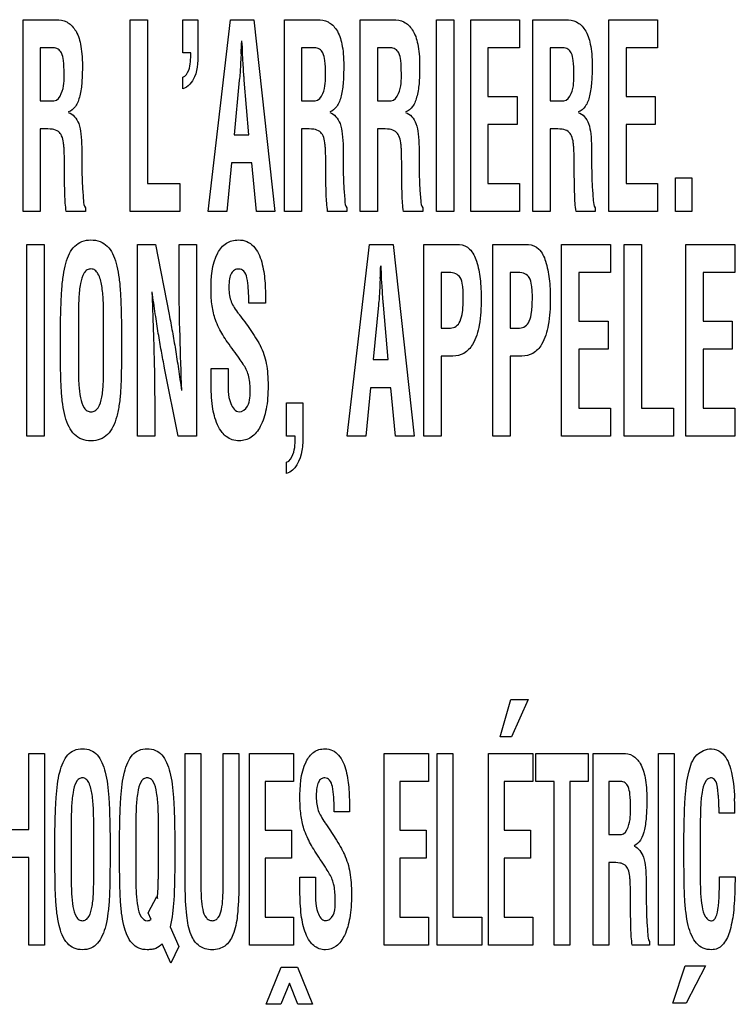
# Model space of a CAD drawing. Units: millimetres. Extents: x 0 to 420, y 0 to 297.
# Drawn here: x 289 to 290, y 133 to 134 of the extents above; entities that cross this region are included whole.
import ezdxf

# ---------------------------------------------------------------- set-up
doc = ezdxf.new("R2010")
doc.units = ezdxf.units.MM
doc.header["$LTSCALE"] = 23.1
doc.layers.add('7_ALL_FEATURES', color=7, linetype='CONTINUOUS')

msp = doc.modelspace()

# ---------------------------------------------------------------- linework, layer by layer
at = {"layer": '7_ALL_FEATURES', "color": 7, "linetype": 'Continuous'}
for p, q in [((288.9228, 134.4769), (288.984, 134.4769)), ((288.9228, 134.1204), (288.9228, 134.4769)), ((289.1222, 134.4769), (289.1543, 134.4769)), ((289.1222, 134.1204), (289.1222, 134.4769)), ((289.1543, 134.4769), (289.1543, 134.1725)), ((289.2196, 134.4769), (289.2475, 134.4769)), ((289.2196, 134.415), (289.2196, 134.4769)), ((289.2475, 134.4769), (289.2475, 134.4203)), ((289.2668, 134.1204), (289.3082, 134.4769)), ((289.3082, 134.4769), (289.3519, 134.4769)), ((289.3519, 134.4769), (289.3911, 134.1204)), ((289.4086, 134.4769), (289.4697, 134.4769)), ((289.4086, 134.1204), (289.4086, 134.4769)), ((289.5496, 134.4769), (289.6108, 134.4769)), ((289.5496, 134.1204), (289.5496, 134.4769)), ((289.6913, 134.4769), (289.7235, 134.4769)), ((289.6913, 134.1204), (289.6913, 134.4769)), ((289.7235, 134.4769), (289.7235, 134.1204)), ((289.7549, 134.4769), (289.8457, 134.4769)), ((289.7549, 134.1204), (289.7549, 134.4769)), ((289.8457, 134.4769), (289.8457, 134.4248)), ((289.8703, 134.4769), (289.9315, 134.4769)), ((289.8703, 134.1204), (289.8703, 134.4769)), ((290.0114, 134.4769), (290.1022, 134.4769)), ((290.0114, 134.1204), (290.0114, 134.4769)), ((290.1022, 134.4769), (290.1022, 134.4248)), ((288.9789, 134.4248), (288.9549, 134.4248)), ((288.9549, 134.4248), (288.9549, 134.3259)), ((289.2344, 134.415), (289.2196, 134.415)), ((289.3281, 134.4137), (289.3276, 134.4046)), ((289.3313, 134.4046), (289.3308, 134.4137)), ((289.4647, 134.4248), (289.4407, 134.4248)), ((289.4407, 134.4248), (289.4407, 134.3259)), ((289.6058, 134.4248), (289.5818, 134.4248)), ((289.5818, 134.4248), (289.5818, 134.3259)), ((289.8457, 134.4248), (289.787, 134.4248)), ((289.787, 134.4248), (289.787, 134.3344)), ((289.9264, 134.4248), (289.9025, 134.4248)), ((289.9025, 134.4248), (289.9025, 134.3259)), ((290.1022, 134.4248), (290.0436, 134.4248)), ((290.0436, 134.4248), (290.0436, 134.3344)), ((289.2196, 134.3481), (289.2196, 134.3699)), ((289.3248, 134.3642), (289.3151, 134.2629)), ((289.3428, 134.2629), (289.3341, 134.3642)), ((288.9549, 134.3259), (288.9803, 134.3259)), ((289.4407, 134.3259), (289.466, 134.3259)), ((289.5818, 134.3259), (289.6071, 134.3259)), ((289.787, 134.3344), (289.8411, 134.3344)), ((289.8411, 134.3344), (289.8411, 134.2823)), ((289.9025, 134.3259), (289.9278, 134.3259)), ((290.0436, 134.3344), (290.0976, 134.3344)), ((290.0976, 134.3344), (290.0976, 134.2823)), ((288.9607, 134.2738), (288.9549, 134.2738)), ((288.9549, 134.2738), (288.9549, 134.1204)), ((289.4465, 134.2738), (289.4407, 134.2738)), ((289.4407, 134.2738), (289.4407, 134.1204)), ((289.5876, 134.2738), (289.5818, 134.2738)), ((289.5818, 134.2738), (289.5818, 134.1204)), ((289.8411, 134.2823), (289.787, 134.2823)), ((289.787, 134.2823), (289.787, 134.1725)), ((289.9083, 134.2738), (289.9025, 134.2738)), ((289.9025, 134.2738), (289.9025, 134.1204)), ((290.0976, 134.2823), (290.0436, 134.2823)), ((290.0436, 134.2823), (290.0436, 134.1725)), ((289.3151, 134.2629), (289.3428, 134.2629)), ((288.9998, 134.1968), (288.9998, 134.2134)), ((289.4856, 134.1968), (289.4856, 134.2134)), ((289.6266, 134.1968), (289.6266, 134.2134)), ((289.9473, 134.1968), (289.9473, 134.2134)), ((289.31, 134.2107), (289.3015, 134.1204)), ((289.3479, 134.2107), (289.31, 134.2107)), ((289.3565, 134.1204), (289.3479, 134.2107)), ((290.1353, 134.1828), (290.1657, 134.1828)), ((290.1353, 134.1204), (290.1353, 134.1828)), ((290.1657, 134.1828), (290.1657, 134.1204)), ((289.1543, 134.1725), (289.2143, 134.1725)), ((289.2143, 134.1725), (289.2143, 134.1204)), ((289.787, 134.1725), (289.8457, 134.1725)), ((289.8457, 134.1725), (289.8457, 134.1204)), ((290.0436, 134.1725), (290.1022, 134.1725)), ((290.1022, 134.1725), (290.1022, 134.1204)), ((288.9549, 134.1204), (288.9228, 134.1204)), ((289.0388, 134.1204), (289.0032, 134.1204)), ((289.0388, 134.127), (289.0388, 134.1204)), ((289.2143, 134.1204), (289.1222, 134.1204)), ((289.3015, 134.1204), (289.2668, 134.1204)), ((289.3911, 134.1204), (289.3565, 134.1204)), ((289.4407, 134.1204), (289.4086, 134.1204)), ((289.5246, 134.1204), (289.489, 134.1204)), ((289.5246, 134.127), (289.5246, 134.1204)), ((289.5818, 134.1204), (289.5496, 134.1204)), ((289.6657, 134.1204), (289.6301, 134.1204)), ((289.6657, 134.127), (289.6657, 134.1204)), ((289.7235, 134.1204), (289.6913, 134.1204)), ((289.8457, 134.1204), (289.7549, 134.1204)), ((289.9025, 134.1204), (289.8703, 134.1204)), ((289.9864, 134.1204), (289.9508, 134.1204)), ((289.9864, 134.127), (289.9864, 134.1204)), ((290.1022, 134.1204), (290.0114, 134.1204)), ((290.1657, 134.1204), (290.1353, 134.1204)), ((288.9301, 134.0589), (288.9622, 134.0589)), ((288.9301, 133.7024), (288.9301, 134.0589)), ((288.9622, 134.0589), (288.9622, 133.7024)), ((289.1353, 134.0589), (289.1689, 134.0589)), ((289.1353, 133.7024), (289.1353, 134.0589)), ((289.1689, 134.0589), (289.1942, 133.9291)), ((289.2129, 134.0589), (289.2451, 134.0589)), ((289.2129, 133.989), (289.2129, 134.0589)), ((289.2451, 134.0589), (289.2451, 133.7024)), ((289.5254, 133.7024), (289.5668, 134.0589)), ((289.5668, 134.0589), (289.6105, 134.0589)), ((289.6105, 134.0589), (289.6497, 133.7024)), ((289.6678, 134.0589), (289.734, 134.0589)), ((289.6678, 133.7024), (289.6678, 134.0589)), ((289.7961, 134.0589), (289.8623, 134.0589)), ((289.7961, 133.7024), (289.7961, 134.0589)), ((289.9239, 134.0589), (290.0147, 134.0589)), ((289.9239, 133.7024), (289.9239, 134.0589)), ((290.0147, 134.0589), (290.0147, 134.0068)), ((290.04, 134.0589), (290.0721, 134.0589)), ((290.04, 133.7024), (290.04, 134.0589)), ((290.0721, 134.0589), (290.0721, 133.7545)), ((290.1548, 134.0589), (290.2456, 134.0589)), ((290.1548, 133.7024), (290.1548, 134.0589)), ((290.2456, 134.0589), (290.2456, 134.0068)), ((289.5867, 133.9957), (289.5862, 133.9867)), ((289.5899, 133.9867), (289.5894, 133.9957)), ((289.7148, 134.0068), (289.6999, 134.0068)), ((289.6999, 134.0068), (289.6999, 133.9037)), ((289.8432, 134.0068), (289.8283, 134.0068)), ((289.8283, 134.0068), (289.8283, 133.9037)), ((290.0147, 134.0068), (289.956, 134.0068)), ((289.956, 134.0068), (289.956, 133.9164)), ((290.2456, 134.0068), (290.1869, 134.0068)), ((290.1869, 134.0068), (290.1869, 133.9164)), ((289.3734, 133.9502), (289.3425, 133.9502)), ((289.3734, 133.954), (289.3734, 133.9502)), ((289.5834, 133.9462), (289.5737, 133.8449)), ((289.6014, 133.8449), (289.5927, 133.9462)), ((289.0258, 133.9239), (289.0258, 133.825)), ((289.0725, 133.8307), (289.0725, 133.922)), ((288.9924, 133.8583), (288.9924, 133.9091)), ((289.1058, 133.9091), (289.1058, 133.8583)), ((289.6999, 133.9037), (289.7174, 133.9037)), ((289.8283, 133.9037), (289.8457, 133.9037)), ((289.956, 133.9164), (290.0101, 133.9164)), ((290.0101, 133.9164), (290.0101, 133.8643)), ((290.1869, 133.9164), (290.241, 133.9164)), ((290.241, 133.9164), (290.241, 133.8643)), ((290.0101, 133.8643), (289.956, 133.8643)), ((289.956, 133.8643), (289.956, 133.7545)), ((290.241, 133.8643), (290.1869, 133.8643)), ((290.1869, 133.8643), (290.1869, 133.7545)), ((289.7217, 133.8515), (289.6999, 133.8515)), ((289.6999, 133.8515), (289.6999, 133.7024)), ((289.8501, 133.8515), (289.8283, 133.8515)), ((289.8283, 133.8515), (289.8283, 133.7024)), ((289.2113, 133.7024), (289.186, 133.8293)), ((289.2722, 133.8287), (289.3043, 133.8287)), ((289.2722, 133.8025), (289.2722, 133.8287)), ((289.3043, 133.8287), (289.3043, 133.8077)), ((289.5737, 133.8449), (289.6014, 133.8449)), ((289.5686, 133.7927), (289.5601, 133.7024)), ((289.6065, 133.7927), (289.5686, 133.7927)), ((289.6151, 133.7024), (289.6065, 133.7927)), ((289.1675, 133.7694), (289.1675, 133.7024)), ((289.4127, 133.7648), (289.443, 133.7648)), ((289.4127, 133.7024), (289.4127, 133.7648)), ((289.443, 133.7648), (289.443, 133.7036)), ((289.956, 133.7545), (290.0147, 133.7545)), ((290.0147, 133.7545), (290.0147, 133.7024)), ((290.0721, 133.7545), (290.1321, 133.7545)), ((290.1321, 133.7545), (290.1321, 133.7024)), ((290.1869, 133.7545), (290.2456, 133.7545)), ((290.2456, 133.7545), (290.2456, 133.7024)), ((288.9622, 133.7024), (288.9301, 133.7024)), ((289.1675, 133.7024), (289.1353, 133.7024)), ((289.2451, 133.7024), (289.2113, 133.7024)), ((289.4288, 133.7024), (289.4127, 133.7024)), ((289.5601, 133.7024), (289.5254, 133.7024)), ((289.6497, 133.7024), (289.6151, 133.7024)), ((289.6999, 133.7024), (289.6678, 133.7024)), ((289.8283, 133.7024), (289.7961, 133.7024)), ((290.0147, 133.7024), (289.9239, 133.7024)), ((290.1321, 133.7024), (290.04, 133.7024)), ((290.2456, 133.7024), (290.1548, 133.7024)), ((289.4127, 133.6334), (289.4127, 133.6543)), ((289.8095, 133.1438), (289.8292, 133.2129)), ((289.8292, 133.2129), (289.8616, 133.2129)), ((289.8616, 133.2129), (289.8307, 133.1438)), ((289.8307, 133.1438), (289.8095, 133.1438)), ((288.9339, 133.1129), (288.963, 133.1129)), ((288.9339, 132.9716), (288.9339, 133.1129)), ((288.963, 133.1129), (288.963, 132.7564)), ((289.2244, 133.1129), (289.2535, 133.1129)), ((289.2244, 132.8643), (289.2244, 133.1129)), ((289.2535, 133.1129), (289.2535, 132.8702)), ((289.2947, 133.1129), (289.3238, 133.1129)), ((289.2947, 132.8702), (289.2947, 133.1129)), ((289.3238, 133.1129), (289.3238, 132.8643)), ((289.3435, 133.1129), (289.4257, 133.1129)), ((289.3435, 132.7564), (289.3435, 133.1129)), ((289.4257, 133.1129), (289.4257, 133.0608)), ((289.594, 133.1129), (289.6763, 133.1129)), ((289.594, 132.7564), (289.594, 133.1129)), ((289.6763, 133.1129), (289.6763, 133.0608)), ((289.6923, 133.1129), (289.7214, 133.1129)), ((289.6923, 132.7564), (289.6923, 133.1129)), ((289.7214, 133.1129), (289.7214, 132.8085)), ((289.7881, 133.1129), (289.8704, 133.1129)), ((289.7881, 132.7564), (289.7881, 133.1129)), ((289.8704, 133.1129), (289.8704, 133.0608)), ((289.8757, 133.1129), (289.9732, 133.1129)), ((289.8757, 133.0608), (289.8757, 133.1129)), ((289.9732, 133.1129), (289.9732, 133.0608)), ((289.9828, 133.1129), (290.038, 133.1129)), ((289.9828, 132.7564), (289.9828, 133.1129)), ((290.1037, 133.1129), (290.1328, 133.1129)), ((290.1037, 132.7564), (290.1037, 133.1129)), ((290.1328, 133.1129), (290.1328, 132.7564)), ((289.4257, 133.0608), (289.3726, 133.0608)), ((289.3726, 133.0608), (289.3726, 132.9704)), ((289.6763, 133.0608), (289.6231, 133.0608)), ((289.6231, 133.0608), (289.6231, 132.9704)), ((289.8704, 133.0608), (289.8172, 133.0608)), ((289.8172, 133.0608), (289.8172, 132.9704)), ((289.91, 133.0608), (289.8757, 133.0608)), ((289.91, 132.7564), (289.91, 133.0608)), ((289.9732, 133.0608), (289.9391, 133.0608)), ((289.9391, 133.0608), (289.9391, 132.7564)), ((290.0336, 133.0608), (290.0119, 133.0608)), ((290.0119, 133.0608), (290.0119, 132.9619)), ((289.5296, 133.0042), (289.5011, 133.0042)), ((289.5296, 133.008), (289.5296, 133.0042)), ((290.2459, 133.0018), (290.2168, 133.0018)), ((288.8927, 132.9716), (288.9339, 132.9716)), ((289.0124, 132.9779), (289.0124, 132.879)), ((289.0542, 132.8847), (289.0542, 132.976)), ((289.1326, 132.9779), (289.1326, 132.879)), ((289.1743, 132.879), (289.1745, 132.9779)), ((289.3726, 132.9704), (289.4215, 132.9704)), ((289.4215, 132.9704), (289.4215, 132.9183)), ((289.6231, 132.9704), (289.6721, 132.9704)), ((289.6721, 132.9704), (289.6721, 132.9183)), ((289.8172, 132.9704), (289.8662, 132.9704)), ((289.8662, 132.9704), (289.8662, 132.9183)), ((290.1816, 132.9778), (290.1816, 132.8792)), ((288.9821, 132.9123), (288.9821, 132.9631)), ((289.0845, 132.9631), (289.0845, 132.9123)), ((289.1023, 132.9123), (289.1023, 132.9631)), ((289.2048, 132.9631), (289.2048, 132.9122)), ((290.0119, 132.9619), (290.0349, 132.9619)), ((290.1513, 132.9123), (290.1513, 132.9631)), ((288.9339, 132.9195), (288.8927, 132.9195)), ((288.9339, 132.7564), (288.9339, 132.9195)), ((289.4215, 132.9183), (289.3726, 132.9183)), ((289.3726, 132.9183), (289.3726, 132.8085)), ((289.6721, 132.9183), (289.6231, 132.9183)), ((289.6231, 132.9183), (289.6231, 132.8085)), ((289.8662, 132.9183), (289.8172, 132.9183)), ((289.8172, 132.9183), (289.8172, 132.8085)), ((290.0171, 132.9098), (290.0119, 132.9098)), ((290.0119, 132.9098), (290.0119, 132.7564)), ((289.4375, 132.8827), (289.4666, 132.8827)), ((289.4375, 132.8565), (289.4375, 132.8827)), ((289.4666, 132.8827), (289.4666, 132.8617)), ((290.2174, 132.8836), (290.2467, 132.8836)), ((290.2467, 132.8836), (290.2461, 132.8632)), ((289.1554, 132.8165), (289.1712, 132.8467)), ((289.1712, 132.8467), (289.1726, 132.8434)), ((290.052, 132.8329), (290.052, 132.8495)), ((289.161, 132.8042), (289.1554, 132.8165)), ((289.3726, 132.8085), (289.4257, 132.8085)), ((289.4257, 132.8085), (289.4257, 132.7564)), ((289.6231, 132.8085), (289.6763, 132.8085)), ((289.6763, 132.8085), (289.6763, 132.7564)), ((289.7214, 132.8085), (289.7758, 132.8085)), ((289.7758, 132.8085), (289.7758, 132.7564)), ((289.8172, 132.8085), (289.8704, 132.8085)), ((289.8704, 132.8085), (289.8704, 132.7564)), ((289.1962, 132.7906), (289.2123, 132.754)), ((288.963, 132.7564), (288.9339, 132.7564)), ((289.1975, 132.7227), (289.1812, 132.7587)), ((289.2123, 132.754), (289.1975, 132.7227)), ((289.4257, 132.7564), (289.3435, 132.7564)), ((289.6763, 132.7564), (289.594, 132.7564)), ((289.7758, 132.7564), (289.6923, 132.7564)), ((289.8704, 132.7564), (289.7881, 132.7564)), ((289.9391, 132.7564), (289.91, 132.7564)), ((290.0119, 132.7564), (289.9828, 132.7564)), ((290.0873, 132.7564), (290.0551, 132.7564)), ((290.0873, 132.763), (290.0873, 132.7564)), ((290.1328, 132.7564), (290.1037, 132.7564)), ((289.3748, 132.6464), (289.4025, 132.7155)), ((289.4025, 132.7155), (289.433, 132.7155)), ((289.433, 132.7155), (289.4611, 132.6464)), ((290.1307, 132.6488), (290.1537, 132.718)), ((290.1537, 132.718), (290.1915, 132.718)), ((290.1915, 132.718), (290.1554, 132.6488)), ((289.4178, 132.6854), (289.4022, 132.6464)), ((289.4333, 132.6464), (289.4178, 132.6854)), ((289.4022, 132.6464), (289.3748, 132.6464)), ((289.4611, 132.6464), (289.4333, 132.6464)), ((290.1554, 132.6488), (290.1307, 132.6488))]:
    msp.add_line(p, q, dxfattribs=at)
for centre, radius, start, end in [((278.6668, 134.9434), 10.6744, 357.15556, 357.28345), ((278.9254, 134.5254), 10.6744, 357.15556, 357.28345), ((289.6479, 133.0016), 0.598, 0.0235, 2.6204), ((288.792, 132.8789), 0.3822, 354.6768, 0.0269)]:
    msp.add_arc(centre, radius, start, end, dxfattribs=at)
for points, knots in [([(288.984, 134.4769), (288.9908, 134.4769), (289.0051, 134.4745), (289.0226, 134.4572), (289.0295, 134.435), (289.0327, 134.4122), (289.0333, 134.3934), (289.0329, 134.3761), (289.0322, 134.3573), (289.0293, 134.3367), (289.0225, 134.3161), (289.0123, 134.3069), (289.007, 134.3053)], [0, 0, 0, 0, 0.099594, 0.202279, 0.341428, 0.432253, 0.539626, 0.615881, 0.68694, 0.814914, 0.919177, 1, 1, 1, 1]), ([(289.4697, 134.4769), (289.4765, 134.4769), (289.4909, 134.4745), (289.5084, 134.4572), (289.5153, 134.435), (289.5185, 134.4122), (289.5191, 134.3934), (289.5187, 134.3761), (289.518, 134.3573), (289.5151, 134.3367), (289.5083, 134.3161), (289.498, 134.3069), (289.4928, 134.3053)], [0, 0, 0, 0, 0.099594, 0.202279, 0.341428, 0.432253, 0.539626, 0.615881, 0.68694, 0.814914, 0.919177, 1, 1, 1, 1]), ([(289.6108, 134.4769), (289.6176, 134.4769), (289.632, 134.4745), (289.6495, 134.4572), (289.6564, 134.435), (289.6596, 134.4122), (289.6601, 134.3934), (289.6598, 134.3761), (289.6591, 134.3573), (289.6562, 134.3367), (289.6494, 134.3161), (289.6391, 134.3069), (289.6338, 134.3053)], [0, 0, 0, 0, 0.099594, 0.202279, 0.341428, 0.432253, 0.539626, 0.615881, 0.68694, 0.814914, 0.919177, 1, 1, 1, 1]), ([(289.9315, 134.4769), (289.9383, 134.4769), (289.9527, 134.4745), (289.9702, 134.4572), (289.9771, 134.435), (289.9803, 134.4122), (289.9808, 134.3934), (289.9805, 134.3761), (289.9797, 134.3573), (289.9769, 134.3367), (289.9701, 134.3161), (289.9598, 134.3069), (289.9545, 134.3053)], [0, 0, 0, 0, 0.09968, 0.202292, 0.341433, 0.432254, 0.539621, 0.615872, 0.686932, 0.814886, 0.919108, 1, 1, 1, 1]), ([(288.9992, 134.3775), (288.9992, 134.3853), (288.9987, 134.3979), (288.9959, 134.4139), (288.9885, 134.4229), (288.982, 134.4246), (288.9789, 134.4248)], [0, 0, 0, 0, 0.412874, 0.668093, 0.834853, 1, 1, 1, 1]), ([(289.2475, 134.4203), (289.2475, 134.4036), (289.2491, 134.3755), (289.2295, 134.3514), (289.2196, 134.3481)], [0, 0, 0, 0, 0.617034, 1, 1, 1, 1]), ([(289.2196, 134.3699), (289.225, 134.3717), (289.2352, 134.3878), (289.2344, 134.4042), (289.2344, 134.415)], [0, 0, 0, 0, 0.34283, 1, 1, 1, 1]), ([(289.485, 134.3775), (289.485, 134.3853), (289.4845, 134.3979), (289.4817, 134.4139), (289.4743, 134.4229), (289.4678, 134.4246), (289.4647, 134.4248)], [0, 0, 0, 0, 0.412874, 0.668093, 0.834853, 1, 1, 1, 1]), ([(289.626, 134.3775), (289.626, 134.3853), (289.6256, 134.3979), (289.6228, 134.4139), (289.6154, 134.4229), (289.6089, 134.4246), (289.6058, 134.4248)], [0, 0, 0, 0, 0.412874, 0.668093, 0.834853, 1, 1, 1, 1]), ([(289.9467, 134.3775), (289.9467, 134.3853), (289.9463, 134.3979), (289.9435, 134.4139), (289.9361, 134.4229), (289.9296, 134.4246), (289.9264, 134.4248)], [0, 0, 0, 0, 0.412648, 0.66769, 0.834501, 1, 1, 1, 1]), ([(289.3276, 134.4046), (289.3274, 134.4004), (289.3268, 134.3869), (289.3259, 134.3734), (289.3248, 134.3642)], [0, 0, 0, 0, 0.313485, 1, 1, 1, 1]), ([(289.3341, 134.3642), (289.3339, 134.3667), (289.3328, 134.3802), (289.332, 134.3937), (289.3313, 134.4046)], [0, 0, 0, 0, 0.186173, 1, 1, 1, 1]), ([(288.9803, 134.3259), (288.9867, 134.3266), (288.9999, 134.3459), (288.9992, 134.3647), (288.9992, 134.3775)], [0, 0, 0, 0, 0.335269, 1, 1, 1, 1]), ([(289.466, 134.3259), (289.4724, 134.3266), (289.4857, 134.3459), (289.485, 134.3647), (289.485, 134.3775)], [0, 0, 0, 0, 0.335269, 1, 1, 1, 1]), ([(289.6071, 134.3259), (289.6135, 134.3266), (289.6268, 134.3459), (289.626, 134.3647), (289.626, 134.3775)], [0, 0, 0, 0, 0.335269, 1, 1, 1, 1]), ([(289.9278, 134.3259), (289.9342, 134.3266), (289.9475, 134.346), (289.9467, 134.3647), (289.9467, 134.3775)], [0, 0, 0, 0, 0.335114, 1, 1, 1, 1]), ([(289.007, 134.3044), (289.016, 134.3018), (289.0274, 134.2867), (289.0311, 134.263), (289.0321, 134.2411), (289.0319, 134.2199), (289.0321, 134.2014), (289.0325, 134.1845), (289.033, 134.1644), (289.0349, 134.1459), (289.0358, 134.1308), (289.0388, 134.127)], [0, 0, 0, 0, 0.151154, 0.257656, 0.391328, 0.502225, 0.599606, 0.68907, 0.775975, 0.922036, 1, 1, 1, 1]), ([(289.4928, 134.3044), (289.5018, 134.3018), (289.5132, 134.2867), (289.5168, 134.263), (289.5179, 134.2411), (289.5177, 134.2199), (289.5179, 134.2014), (289.5182, 134.1845), (289.5188, 134.1644), (289.5207, 134.1459), (289.5216, 134.1308), (289.5246, 134.127)], [0, 0, 0, 0, 0.151154, 0.257656, 0.391328, 0.502225, 0.599606, 0.68907, 0.775975, 0.922036, 1, 1, 1, 1]), ([(289.6338, 134.3044), (289.6429, 134.3018), (289.6542, 134.2867), (289.6579, 134.263), (289.659, 134.2411), (289.6588, 134.2199), (289.659, 134.2014), (289.6593, 134.1845), (289.6599, 134.1644), (289.6618, 134.1459), (289.6627, 134.1308), (289.6657, 134.127)], [0, 0, 0, 0, 0.151154, 0.257656, 0.391328, 0.502225, 0.599606, 0.68907, 0.775975, 0.922036, 1, 1, 1, 1]), ([(289.9545, 134.3044), (289.9636, 134.3018), (289.9749, 134.2867), (289.9786, 134.263), (289.9797, 134.2411), (289.9795, 134.2199), (289.9797, 134.2014), (289.98, 134.1845), (289.9806, 134.1644), (289.9825, 134.1458), (289.9834, 134.1308), (289.9864, 134.127)], [0, 0, 0, 0, 0.151097, 0.257637, 0.391319, 0.502226, 0.599615, 0.689088, 0.776, 0.922081, 1, 1, 1, 1]), ([(288.9998, 134.2134), (288.9997, 134.22), (288.9995, 134.2291), (288.9989, 134.2406), (288.9979, 134.2501), (288.9959, 134.2603), (288.9888, 134.2705), (288.9757, 134.274), (288.9663, 134.2738), (288.9607, 134.2738)], [0, 0, 0, 0, 0.227587, 0.313301, 0.40071, 0.556564, 0.670927, 0.808361, 1, 1, 1, 1]), ([(289.4856, 134.2134), (289.4854, 134.22), (289.4853, 134.2291), (289.4847, 134.2406), (289.4837, 134.2501), (289.4817, 134.2603), (289.4746, 134.2705), (289.4615, 134.274), (289.4521, 134.2738), (289.4465, 134.2738)], [0, 0, 0, 0, 0.227587, 0.313301, 0.40071, 0.556564, 0.670927, 0.808361, 1, 1, 1, 1]), ([(289.6266, 134.2134), (289.6265, 134.22), (289.6264, 134.2291), (289.6258, 134.2406), (289.6248, 134.2501), (289.6228, 134.2603), (289.6156, 134.2705), (289.6026, 134.274), (289.5932, 134.2738), (289.5876, 134.2738)], [0, 0, 0, 0, 0.227587, 0.313301, 0.40071, 0.556564, 0.670927, 0.808361, 1, 1, 1, 1]), ([(289.9473, 134.2134), (289.9472, 134.22), (289.9471, 134.2291), (289.9465, 134.2406), (289.9454, 134.2501), (289.9435, 134.2604), (289.9363, 134.2705), (289.9233, 134.274), (289.9139, 134.2738), (289.9083, 134.2738)], [0, 0, 0, 0, 0.227625, 0.31335, 0.400804, 0.556574, 0.67109, 0.808547, 1, 1, 1, 1]), ([(289.0032, 134.1204), (289.0015, 134.1307), (289.0001, 134.1563), (288.9999, 134.1818), (288.9998, 134.1968)], [0, 0, 0, 0, 0.41065, 1, 1, 1, 1]), ([(289.489, 134.1204), (289.4873, 134.1307), (289.4859, 134.1563), (289.4857, 134.1818), (289.4856, 134.1968)], [0, 0, 0, 0, 0.41065, 1, 1, 1, 1]), ([(289.6301, 134.1204), (289.6284, 134.1307), (289.627, 134.1563), (289.6268, 134.1818), (289.6266, 134.1968)], [0, 0, 0, 0, 0.41065, 1, 1, 1, 1]), ([(289.9508, 134.1204), (289.9491, 134.1307), (289.9478, 134.1563), (289.9475, 134.1818), (289.9473, 134.1968)], [0, 0, 0, 0, 0.410636, 1, 1, 1, 1]), ([(288.9924, 133.9091), (288.9926, 133.9217), (288.9932, 133.9443), (288.9946, 133.9752), (288.9973, 134.001), (289.0015, 134.0231), (289.008, 134.0418), (289.018, 134.0564), (289.0323, 134.0659), (289.0491, 134.0682), (289.066, 134.0659), (289.0803, 134.0564), (289.0902, 134.0418), (289.0968, 134.0231), (289.101, 134.001), (289.1037, 133.9752), (289.105, 133.9443), (289.1056, 133.9217), (289.1058, 133.9091)], [0, 0, 0, 0, 0.101781, 0.183373, 0.251293, 0.312331, 0.36538, 0.411146, 0.453659, 0.500005, 0.546351, 0.588864, 0.634619, 0.687675, 0.748708, 0.816625, 0.898219, 1, 1, 1, 1]), ([(289.2722, 133.9734), (289.2722, 133.9971), (289.2735, 134.0309), (289.2964, 134.0602), (289.3112, 134.0665), (289.3243, 134.068), (289.339, 134.0658), (289.3567, 134.0525), (289.3658, 134.0313), (289.3704, 134.0091), (289.3732, 133.9849), (289.3734, 133.9665), (289.3734, 133.954)], [0, 0, 0, 0, 0.278463, 0.372366, 0.416449, 0.463463, 0.526376, 0.585465, 0.714873, 0.785044, 0.853005, 1, 1, 1, 1]), ([(289.734, 134.0589), (289.7409, 134.0589), (289.7566, 134.0511), (289.7673, 134.0256), (289.7734, 133.994), (289.7752, 133.954), (289.7727, 133.9125), (289.763, 133.8764), (289.7439, 133.8548), (289.7287, 133.8515), (289.7217, 133.8515)], [0, 0, 0, 0, 0.08342, 0.188303, 0.321285, 0.47359, 0.668427, 0.82309, 0.915695, 1, 1, 1, 1]), ([(289.8623, 134.0589), (289.8693, 134.0589), (289.885, 134.051), (289.8957, 134.0256), (289.9018, 133.994), (289.9036, 133.954), (289.901, 133.9125), (289.8914, 133.8764), (289.8723, 133.8548), (289.8571, 133.8515), (289.8501, 133.8515)], [0, 0, 0, 0, 0.083366, 0.18827, 0.321294, 0.473629, 0.66851, 0.823203, 0.915826, 1, 1, 1, 1]), ([(289.0725, 133.922), (289.0725, 133.9329), (289.0724, 133.9485), (289.0711, 133.9686), (289.0689, 133.9856), (289.0654, 134.0007), (289.0573, 134.0118), (289.0492, 134.0141), (289.0415, 134.0122), (289.0332, 134.0028), (289.0297, 133.9887), (289.0274, 133.9727), (289.0259, 133.9519), (289.0258, 133.9355), (289.0258, 133.9239)], [0, 0, 0, 0, 0.164345, 0.23509, 0.304463, 0.421957, 0.465538, 0.503758, 0.540546, 0.579748, 0.68586, 0.752685, 0.824882, 1, 1, 1, 1]), ([(289.3425, 133.9502), (289.3425, 133.9593), (289.342, 133.9752), (289.3398, 133.9949), (289.3352, 134.0099), (289.3243, 134.0144), (289.3153, 134.0121), (289.309, 134.0051), (289.3059, 133.9939), (289.3055, 133.9846), (289.3055, 133.9789), (289.3055, 133.9782)], [0, 0, 0, 0, 0.236319, 0.410411, 0.526696, 0.617646, 0.68591, 0.756752, 0.850895, 0.982625, 1, 1, 1, 1]), ([(289.7174, 133.9037), (289.7209, 133.9037), (289.7288, 133.906), (289.7368, 133.9178), (289.7396, 133.9315), (289.7409, 133.9461), (289.7412, 133.9592), (289.741, 133.972), (289.7397, 133.9848), (289.7375, 133.9972), (289.7271, 134.0059), (289.7191, 134.0068), (289.7148, 134.0068)], [0, 0, 0, 0, 0.083261, 0.176875, 0.314415, 0.407337, 0.517213, 0.620522, 0.704772, 0.819072, 0.900592, 1, 1, 1, 1]), ([(289.8457, 133.9037), (289.8493, 133.9037), (289.8572, 133.906), (289.8652, 133.9178), (289.868, 133.9315), (289.8693, 133.9461), (289.8696, 133.9592), (289.8694, 133.972), (289.8681, 133.9848), (289.8659, 133.9972), (289.8555, 134.0059), (289.8475, 134.0068), (289.8432, 134.0068)], [0, 0, 0, 0, 0.083205, 0.17685, 0.314386, 0.407304, 0.517177, 0.620483, 0.704732, 0.818975, 0.900632, 1, 1, 1, 1]), ([(289.2178, 133.7875), (289.2166, 133.8212), (289.2144, 133.8884), (289.2129, 133.9556), (289.2129, 133.989)], [0, 0, 0, 0, 0.502399, 1, 1, 1, 1]), ([(289.3055, 133.9782), (289.3055, 133.9735), (289.3061, 133.9648), (289.3093, 133.9523), (289.3157, 133.941), (289.3207, 133.9338), (289.3236, 133.9299)], [0, 0, 0, 0, 0.265571, 0.497678, 0.723325, 1, 1, 1, 1]), ([(289.5862, 133.9867), (289.586, 133.9824), (289.5854, 133.9689), (289.5845, 133.9554), (289.5834, 133.9462)], [0, 0, 0, 0, 0.313485, 1, 1, 1, 1]), ([(289.5927, 133.9462), (289.5925, 133.9487), (289.5914, 133.9622), (289.5906, 133.9757), (289.5899, 133.9867)], [0, 0, 0, 0, 0.186173, 1, 1, 1, 1]), ([(289.1624, 133.971), (289.1627, 133.9611), (289.1634, 133.9428), (289.1643, 133.9167), (289.1651, 133.8927), (289.1659, 133.8673), (289.1666, 133.8408), (289.1673, 133.8075), (289.1675, 133.7841), (289.1675, 133.7694)], [0, 0, 0, 0, 0.147177, 0.272493, 0.387854, 0.504899, 0.650788, 0.781989, 1, 1, 1, 1]), ([(289.186, 133.8293), (289.1839, 133.8398), (289.1798, 133.8612), (289.174, 133.8947), (289.1684, 133.9315), (289.1647, 133.9572), (289.1628, 133.971)], [0, 0, 0, 0, 0.223789, 0.455943, 0.710245, 1, 1, 1, 1]), ([(289.3319, 133.8366), (289.3296, 133.8403), (289.3238, 133.8488), (289.314, 133.8622), (289.3034, 133.8764), (289.2941, 133.8903), (289.2866, 133.9042), (289.2786, 133.9219), (289.2735, 133.9454), (289.2722, 133.9639), (289.2722, 133.9734)], [0, 0, 0, 0, 0.085081, 0.201485, 0.32745, 0.432597, 0.530949, 0.63694, 0.813607, 1, 1, 1, 1]), ([(289.1942, 133.9291), (289.1964, 133.9184), (289.2006, 133.8966), (289.2063, 133.8629), (289.2119, 133.8264), (289.2155, 133.801), (289.2173, 133.7875)], [0, 0, 0, 0, 0.228945, 0.462881, 0.715384, 1, 1, 1, 1]), ([(289.3241, 133.9294), (289.3277, 133.9247), (289.3347, 133.9153), (289.3451, 133.9008), (289.3535, 133.8884), (289.3598, 133.8784), (289.368, 133.863), (289.3749, 133.843), (289.3778, 133.8176), (289.3785, 133.7961), (289.3778, 133.774), (289.3745, 133.7482), (289.3666, 133.7222), (289.3492, 133.699), (289.328, 133.6927), (289.3117, 133.6951), (289.3006, 133.701), (289.2951, 133.7066), (289.2927, 133.7095)], [0, 0, 0, 0, 0.057202, 0.112519, 0.172216, 0.201354, 0.226919, 0.340536, 0.401902, 0.473133, 0.547965, 0.614179, 0.723726, 0.807923, 0.881341, 0.923947, 0.964499, 1, 1, 1, 1]), ([(289.1058, 133.8583), (289.1058, 133.8454), (289.1056, 133.822), (289.1046, 133.7899), (289.1021, 133.7629), (289.0978, 133.7399), (289.0911, 133.7205), (289.081, 133.7053), (289.0664, 133.6955), (289.0491, 133.6931), (289.0318, 133.6955), (289.0172, 133.7053), (289.0071, 133.7205), (289.0004, 133.7399), (288.9962, 133.7629), (288.9936, 133.7899), (288.9927, 133.822), (288.9924, 133.8454), (288.9924, 133.8583)], [0, 0, 0, 0, 0.101082, 0.183278, 0.252088, 0.313337, 0.366306, 0.411914, 0.454145, 0.499991, 0.545861, 0.588113, 0.633697, 0.686663, 0.747912, 0.816722, 0.898918, 1, 1, 1, 1]), ([(289.0258, 133.825), (289.0258, 133.816), (289.026, 133.799), (289.0286, 133.7754), (289.0334, 133.7583), (289.0415, 133.7491), (289.0492, 133.7472), (289.057, 133.7492), (289.0655, 133.7586), (289.0691, 133.7723), (289.0711, 133.7874), (289.0724, 133.806), (289.0725, 133.8205), (289.0725, 133.8307)], [0, 0, 0, 0, 0.15111, 0.285934, 0.398938, 0.442591, 0.48352, 0.52576, 0.570988, 0.687876, 0.757041, 0.827815, 1, 1, 1, 1]), ([(289.3449, 133.7896), (289.3449, 133.7986), (289.3434, 133.8152), (289.3363, 133.8305), (289.3319, 133.8366)], [0, 0, 0, 0, 0.541945, 1, 1, 1, 1]), ([(289.2927, 133.7095), (289.2893, 133.7139), (289.2805, 133.7294), (289.2735, 133.761), (289.2722, 133.7877), (289.2722, 133.8025)], [0, 0, 0, 0, 0.17185, 0.537722, 1, 1, 1, 1]), ([(289.3043, 133.8077), (289.3043, 133.7928), (289.3016, 133.7715), (289.3174, 133.7479), (289.3247, 133.7479)], [0, 0, 0, 0, 0.673126, 1, 1, 1, 1]), ([(289.3247, 133.7479), (289.3308, 133.7479), (289.3462, 133.7613), (289.3449, 133.7791), (289.3449, 133.7896)], [0, 0, 0, 0, 0.367014, 1, 1, 1, 1]), ([(289.443, 133.7036), (289.443, 133.6943), (289.4426, 133.6693), (289.4292, 133.6376), (289.4127, 133.6334)], [0, 0, 0, 0, 0.353915, 1, 1, 1, 1]), ([(289.4127, 133.6543), (289.4187, 133.6558), (289.4286, 133.6744), (289.4288, 133.6911), (289.4288, 133.7024)], [0, 0, 0, 0, 0.356813, 1, 1, 1, 1]), ([(288.9821, 132.9631), (288.9822, 132.9757), (288.9828, 132.9983), (288.984, 133.0292), (288.9864, 133.055), (288.9902, 133.077), (288.9961, 133.0956), (289.0049, 133.1102), (289.0178, 133.1198), (289.0333, 133.1222), (289.0488, 133.1198), (289.0617, 133.1102), (289.0705, 133.0956), (289.0763, 133.077), (289.0802, 133.055), (289.0826, 133.0292), (289.0838, 132.9983), (289.0843, 132.9757), (289.0845, 132.9631)], [0, 0, 0, 0, 0.103755, 0.186914, 0.256081, 0.318072, 0.37154, 0.416685, 0.457148, 0.500003, 0.542838, 0.583317, 0.628462, 0.68193, 0.743917, 0.813087, 0.896245, 1, 1, 1, 1]), ([(289.1023, 132.9631), (289.1025, 132.9757), (289.103, 132.9983), (289.1042, 133.0292), (289.1067, 133.055), (289.1105, 133.077), (289.1164, 133.0956), (289.1252, 133.1102), (289.1381, 133.1198), (289.1536, 133.1222), (289.169, 133.1198), (289.1819, 133.1102), (289.1907, 133.0956), (289.1966, 133.077), (289.2004, 133.055), (289.2028, 133.0292), (289.2041, 132.9982), (289.2046, 132.9756), (289.2048, 132.9631)], [0, 0, 0, 0, 0.103746, 0.186898, 0.25606, 0.318045, 0.371502, 0.416654, 0.45713, 0.499962, 0.542787, 0.583226, 0.628397, 0.681906, 0.743891, 0.813047, 0.896247, 1, 1, 1, 1]), ([(289.4375, 133.0274), (289.4375, 133.051), (289.4384, 133.084), (289.4593, 133.114), (289.4729, 133.1205), (289.485, 133.122), (289.4986, 133.1197), (289.5147, 133.1061), (289.5227, 133.0851), (289.527, 133.063), (289.5294, 133.0388), (289.5296, 133.0205), (289.5296, 133.008)], [0, 0, 0, 0, 0.28437, 0.376879, 0.41864, 0.46254, 0.521358, 0.5783, 0.70839, 0.779972, 0.849481, 1, 1, 1, 1]), ([(290.1513, 132.9631), (290.1515, 132.9757), (290.152, 132.9983), (290.1532, 133.0292), (290.1556, 133.0551), (290.1605, 133.082), (290.17, 133.1116), (290.1926, 133.1214), (290.2025, 133.1214)], [0, 0, 0, 0, 0.208707, 0.375985, 0.515114, 0.639819, 0.83659, 1, 1, 1, 1]), ([(290.2025, 133.1214), (290.2087, 133.1212), (290.2269, 133.1143), (290.2422, 133.0775), (290.2446, 133.0476), (290.2453, 133.0289)], [0, 0, 0, 0, 0.169362, 0.489759, 1, 1, 1, 1]), ([(290.038, 133.1129), (290.0441, 133.1129), (290.0575, 133.1102), (290.073, 133.0927), (290.079, 133.0709), (290.0819, 133.0482), (290.0824, 133.0295), (290.0821, 133.0121), (290.0813, 132.9933), (290.0787, 132.9728), (290.0727, 132.9526), (290.0634, 132.9429), (290.0585, 132.9413)], [0, 0, 0, 0, 0.092331, 0.191855, 0.332591, 0.425361, 0.535237, 0.613281, 0.686005, 0.81675, 0.92203, 1, 1, 1, 1]), ([(289.0542, 132.976), (289.0542, 132.9869), (289.0541, 133.0025), (289.053, 133.0226), (289.051, 133.0395), (289.0479, 133.0544), (289.0408, 133.0656), (289.0334, 133.0682), (289.0263, 133.066), (289.0189, 133.0565), (289.0148, 133.0379), (289.0125, 133.0104), (289.0124, 132.9895), (289.0124, 132.9779)], [0, 0, 0, 0, 0.166618, 0.238311, 0.30854, 0.426581, 0.468872, 0.503941, 0.537642, 0.575368, 0.681752, 0.822461, 1, 1, 1, 1]), ([(289.1745, 132.9779), (289.1745, 132.9895), (289.1744, 133.0104), (289.1721, 133.0379), (289.168, 133.0565), (289.1606, 133.0661), (289.1536, 133.0681), (289.1465, 133.0661), (289.1391, 133.0565), (289.135, 133.0379), (289.1327, 133.0104), (289.1326, 132.9895), (289.1326, 132.9779)], [0, 0, 0, 0, 0.178948, 0.320774, 0.428003, 0.466053, 0.499986, 0.53392, 0.57197, 0.679228, 0.821053, 1, 1, 1, 1]), ([(289.5011, 133.0042), (289.5011, 133.0133), (289.5008, 133.0292), (289.4987, 133.0488), (289.4948, 133.0635), (289.4848, 133.0685), (289.4764, 133.066), (289.4709, 133.0589), (289.4682, 133.0479), (289.4678, 133.0385), (289.4678, 133.0327), (289.4678, 133.0319)], [0, 0, 0, 0, 0.240621, 0.417561, 0.533996, 0.618943, 0.682009, 0.750748, 0.845712, 0.979787, 1, 1, 1, 1]), ([(290.052, 133.0135), (290.052, 133.0213), (290.0515, 133.0339), (290.0491, 133.0497), (290.0425, 133.0588), (290.0365, 133.0606), (290.0336, 133.0608)], [0, 0, 0, 0, 0.422321, 0.681837, 0.845578, 1, 1, 1, 1]), ([(290.2168, 133.0018), (290.2167, 133.0033), (290.2165, 133.0071), (290.2164, 133.0147), (290.216, 133.024), (290.2154, 133.0335), (290.2146, 133.0419), (290.2131, 133.0516), (290.2117, 133.0618), (290.2032, 133.0687), (290.1954, 133.0659), (290.1881, 133.0566), (290.1851, 133.0426), (290.183, 133.0267), (290.1818, 133.0058), (290.1816, 132.9894), (290.1816, 132.9778)], [0, 0, 0, 0, 0.025569, 0.068189, 0.137525, 0.191961, 0.239404, 0.287779, 0.368082, 0.418598, 0.457786, 0.501843, 0.626714, 0.705959, 0.7918, 1, 1, 1, 1]), ([(289.4912, 132.8906), (289.4892, 132.8943), (289.484, 132.9028), (289.4751, 132.9162), (289.4656, 132.9304), (289.4572, 132.9444), (289.4504, 132.9582), (289.4433, 132.9761), (289.4387, 132.9995), (289.4375, 133.0179), (289.4375, 133.0274)], [0, 0, 0, 0, 0.084149, 0.198814, 0.32281, 0.426749, 0.524793, 0.631102, 0.810197, 1, 1, 1, 1]), ([(289.4678, 133.0319), (289.4678, 133.0273), (289.4683, 133.0187), (289.4711, 133.0064), (289.477, 132.9951), (289.4815, 132.9878), (289.4841, 132.9839)], [0, 0, 0, 0, 0.26546, 0.50079, 0.726268, 1, 1, 1, 1]), ([(290.0349, 132.9619), (290.041, 132.9627), (290.0527, 132.9828), (290.052, 133.0007), (290.052, 133.0135)], [0, 0, 0, 0, 0.324872, 1, 1, 1, 1]), ([(289.4845, 132.9834), (289.4878, 132.9787), (289.4941, 132.9693), (289.5034, 132.9548), (289.511, 132.9424), (289.5166, 132.9323), (289.5241, 132.9168), (289.5303, 132.8969), (289.5329, 132.8716), (289.5335, 132.8501), (289.5328, 132.8281), (289.5299, 132.8023), (289.5229, 132.7766), (289.5076, 132.7534), (289.488, 132.7466), (289.4731, 132.7491), (289.463, 132.7551), (289.458, 132.7607), (289.4559, 132.7636)], [0, 0, 0, 0, 0.056739, 0.111748, 0.171306, 0.200457, 0.226164, 0.341838, 0.404824, 0.478049, 0.554974, 0.622938, 0.734486, 0.817625, 0.886362, 0.926068, 0.96471, 1, 1, 1, 1]), ([(290.0585, 132.9404), (290.067, 132.9377), (290.077, 132.9221), (290.0803, 132.899), (290.0812, 132.8771), (290.0811, 132.8559), (290.0812, 132.8374), (290.0816, 132.8205), (290.082, 132.8004), (290.0839, 132.7818), (290.0845, 132.7669), (290.0873, 132.763)], [0, 0, 0, 0, 0.145725, 0.252605, 0.387256, 0.498998, 0.59712, 0.687263, 0.774819, 0.921918, 1, 1, 1, 1]), ([(289.0845, 132.9123), (289.0845, 132.8994), (289.0843, 132.8761), (289.0834, 132.8439), (289.0812, 132.817), (289.0773, 132.794), (289.0713, 132.7747), (289.0623, 132.7596), (289.0492, 132.7495), (289.0333, 132.747), (289.0174, 132.7495), (288.9989, 132.7638), (288.9902, 132.7887), (288.9854, 132.8169), (288.9831, 132.8439), (288.9823, 132.876), (288.9821, 132.8994), (288.9821, 132.9123)], [0, 0, 0, 0, 0.103086, 0.186901, 0.257011, 0.319256, 0.372689, 0.417758, 0.457961, 0.500349, 0.542762, 0.582985, 0.680744, 0.742988, 0.813098, 0.896914, 1, 1, 1, 1]), ([(289.1812, 132.7587), (289.178, 132.755), (289.1719, 132.7503), (289.1618, 132.7482), (289.1512, 132.7475), (289.1377, 132.7495), (289.1191, 132.7638), (289.1105, 132.7887), (289.1056, 132.8169), (289.1034, 132.8439), (289.1025, 132.876), (289.1023, 132.8994), (289.1023, 132.9123)], [0, 0, 0, 0, 0.066397, 0.100407, 0.140262, 0.213243, 0.282455, 0.450632, 0.557762, 0.678396, 0.822619, 1, 1, 1, 1]), ([(289.2048, 132.9122), (289.2048, 132.8881), (289.2042, 132.8475), (289.2005, 132.8065), (289.1962, 132.7906)], [0, 0, 0, 0, 0.593567, 1, 1, 1, 1]), ([(290.2461, 132.8632), (290.2457, 132.8476), (290.2443, 132.8197), (290.2379, 132.7834), (290.2274, 132.7595), (290.2138, 132.7492), (290.2009, 132.7471), (290.1866, 132.7496), (290.1735, 132.7596), (290.1645, 132.7747), (290.1585, 132.794), (290.1546, 132.8169), (290.1524, 132.8439), (290.1515, 132.8761), (290.1513, 132.8994), (290.1513, 132.9123)], [0, 0, 0, 0, 0.145511, 0.259999, 0.345563, 0.380263, 0.415099, 0.464607, 0.51157, 0.564235, 0.62668, 0.699473, 0.78145, 0.879459, 1, 1, 1, 1]), ([(290.052, 132.8495), (290.0518, 132.856), (290.0518, 132.8651), (290.0512, 132.8766), (290.0503, 132.8861), (290.0486, 132.8961), (290.0424, 132.9063), (290.0306, 132.91), (290.0221, 132.9098), (290.0171, 132.9098)], [0, 0, 0, 0, 0.236908, 0.326113, 0.416989, 0.578148, 0.692635, 0.822091, 1, 1, 1, 1]), ([(289.0124, 132.879), (289.0124, 132.87), (289.0126, 132.853), (289.0149, 132.8295), (289.0191, 132.8125), (289.0263, 132.8032), (289.0334, 132.8012), (289.0405, 132.8033), (289.048, 132.8129), (289.0511, 132.8264), (289.053, 132.8414), (289.0542, 132.86), (289.0542, 132.8745), (289.0542, 132.8847)], [0, 0, 0, 0, 0.153502, 0.290267, 0.403671, 0.445769, 0.483337, 0.522081, 0.565655, 0.683084, 0.753224, 0.825084, 1, 1, 1, 1]), ([(289.1326, 132.879), (289.1326, 132.87), (289.1327, 132.853), (289.1355, 132.8295), (289.139, 132.8104), (289.1515, 132.8), (289.1588, 132.8028), (289.161, 132.8042)], [0, 0, 0, 0, 0.292507, 0.553125, 0.769291, 0.915235, 1, 1, 1, 1]), ([(289.503, 132.8436), (289.503, 132.8525), (289.5017, 132.869), (289.4953, 132.8844), (289.4912, 132.8906)], [0, 0, 0, 0, 0.545997, 1, 1, 1, 1]), ([(290.1816, 132.8792), (290.1816, 132.8701), (290.1818, 132.8531), (290.1842, 132.8295), (290.1884, 132.8125), (290.1956, 132.8033), (290.202, 132.8011), (290.2079, 132.8034), (290.2126, 132.8124), (290.2147, 132.8239), (290.2162, 132.8372), (290.2168, 132.8484), (290.2171, 132.8603), (290.2171, 132.8721), (290.2174, 132.88), (290.2174, 132.8836)], [0, 0, 0, 0, 0.157535, 0.297916, 0.414451, 0.45764, 0.496287, 0.524134, 0.560273, 0.665819, 0.729179, 0.793687, 0.861903, 0.936307, 1, 1, 1, 1]), ([(289.3238, 132.8643), (289.3238, 132.8467), (289.3225, 132.8167), (289.3165, 132.7785), (289.3026, 132.7562), (289.287, 132.7488), (289.2743, 132.7474), (289.2616, 132.7488), (289.2459, 132.7562), (289.2318, 132.7785), (289.2257, 132.8167), (289.2244, 132.8467), (289.2244, 132.8643)], [0, 0, 0, 0, 0.188534, 0.319959, 0.411058, 0.45342, 0.499534, 0.545975, 0.588595, 0.679968, 0.81146, 1, 1, 1, 1]), ([(289.2535, 132.8702), (289.2535, 132.8612), (289.2536, 132.8452), (289.2558, 132.824), (289.2603, 132.8096), (289.2678, 132.8027), (289.2745, 132.8014), (289.2811, 132.8027), (289.2883, 132.8097), (289.2926, 132.824), (289.2947, 132.8452), (289.2947, 132.8612), (289.2947, 132.8702)], [0, 0, 0, 0, 0.175631, 0.310646, 0.415986, 0.4587, 0.501481, 0.542943, 0.584636, 0.689459, 0.824382, 1, 1, 1, 1]), ([(289.4666, 132.8617), (289.4666, 132.8468), (289.4641, 132.8267), (289.478, 132.8019), (289.4849, 132.8019)], [0, 0, 0, 0, 0.684565, 1, 1, 1, 1]), ([(289.4559, 132.7636), (289.4528, 132.768), (289.4449, 132.7837), (289.4387, 132.8151), (289.4375, 132.8417), (289.4375, 132.8565)], [0, 0, 0, 0, 0.16753, 0.534081, 1, 1, 1, 1]), ([(289.4849, 132.8019), (289.4877, 132.8019), (289.5042, 132.8082), (289.503, 132.8301), (289.503, 132.8436)], [0, 0, 0, 0, 0.170679, 1, 1, 1, 1]), ([(290.0551, 132.7564), (290.0535, 132.7667), (290.0523, 132.7923), (290.0521, 132.8178), (290.052, 132.8329)], [0, 0, 0, 0, 0.410503, 1, 1, 1, 1])]:
    msp.add_open_spline(points, degree=3, knots=knots, dxfattribs=at)
for points in [[(289.3308, 134.4137), (289.3308, 134.4216), (289.3303, 134.4296), (289.3297, 134.4375)], [(289.5894, 133.9957), (289.5894, 134.0036), (289.5889, 134.0116), (289.5883, 134.0195)]]:
    msp.add_open_spline(points, degree=3, dxfattribs=at)

doc.saveas('drawing.dxf')
